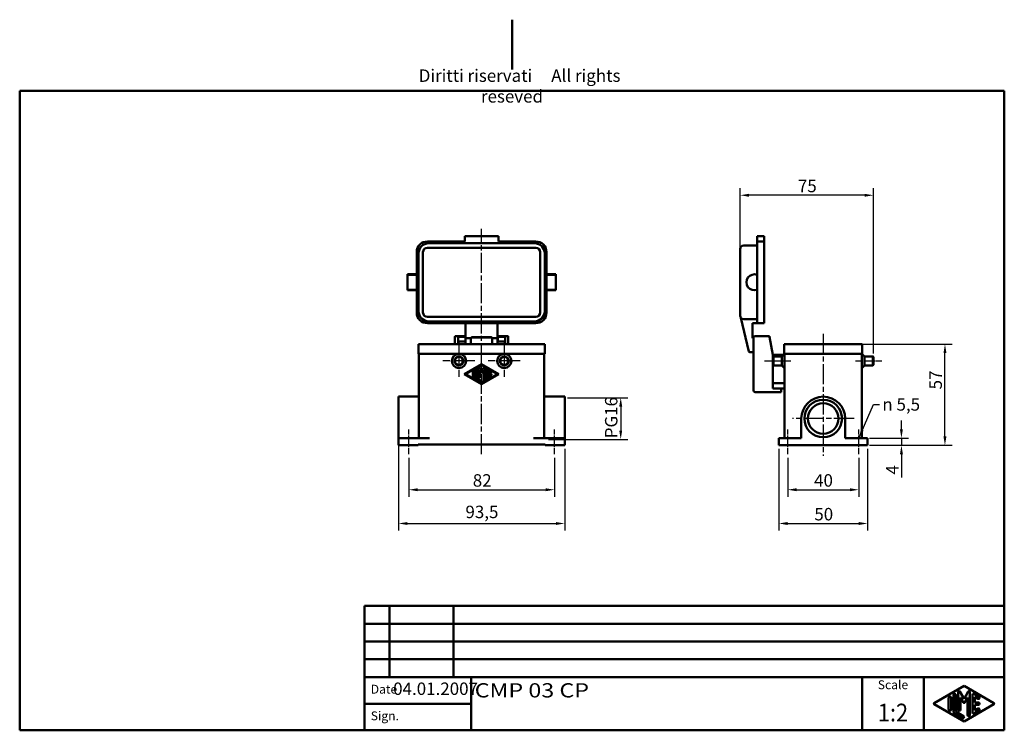
# Model space of a CAD drawing. Extents: x 20 to 574, y 20 to 420.
import ezdxf
from ezdxf.enums import TextEntityAlignment as Align

# ---------------------------------------------------------------- set-up
doc = ezdxf.new("R2010")
doc.units = 0
doc.header["$LTSCALE"] = 2
doc.linetypes.add('CHAIN', pattern=[0.3543, 0.2362, -0.0295, 0.0591, -0.0295])
doc.linetypes.add('DASH_DOT', pattern=[0.37, 0.24, -0.06, 0.01, -0.06])
for name, color, linetype, lineweight in [('Bemaßungen(TC_020513_DIN)', 7, 'Continuous', 25), ('Mittellinie(TC_020513_DIN)', 7, 'DASH_DOT', 25), ('Mittelpunktmarkierung(TC_020513_DIN)', 7, 'Continuous', 25), ('Schraffur', 179, 'Continuous', 9), ('Sichtbare Kanten(TC_020513_DIN)', 7, 'Continuous', 50), ('Skizziergeometrie(ISO)', 7, 'Continuous', 50), ('Symbole(ISO)', 7, 'Continuous', 25), ('Symbole(TC_020513_DIN)', 7, 'Continuous', 35)]:
    doc.layers.add(name, color=color, linetype=linetype, lineweight=lineweight)
doc.styles.add('Aktuell-BSI', font='ARIAL.TTF')
doc.styles.add('Kopie von TC 5 mm', font='ARIAL.TTF', dxfattribs={"width": 1.2})
doc.styles.add('TC 2_5 mm', font='ARIAL.TTF', dxfattribs={"width": 0.9})
doc.styles.add('TC 3_5 mm', font='ARIAL.TTF', dxfattribs={"width": 0.8})
doc.styles.add('TC 5 mm', font='ARIAL.TTF', dxfattribs={"width": 0.9})
doc.dimstyles.new('STANDARD-TC_020513_DIN', dxfattribs={"dimscale": 2, "dimtxt": 3.5, "dimasz": 2.5, "dimexe": 2, "dimexo": 1, "dimgap": 0.8, "dimtad": 1, "dimrnd": 1e-08, "dimzin": 12, "dimtxsty": 'Aktuell-BSI', "dimcen": 0.09, "dimdle": 10, "dimclrd": 7, "dimclre": 7, "dimclrt": 7, "dimadec": 0, "dimazin": 3, "dimtfac": 1, "dimtmove": 0, "dimatfit": 3, "dimfxl": 1, "dimtolj": 1, "dimtzin": 0, "dimlwd": 25, "dimlwe": 25, "dimarcsym": 0})
doc.dimstyles.new('STANDARD-TC_020513_DIN$7', dxfattribs={"dimscale": 2, "dimtxt": 3.5, "dimasz": 2.5, "dimexe": 2, "dimexo": 1, "dimgap": 0.8, "dimtad": 1, "dimrnd": 1e-08, "dimzin": 12, "dimtxsty": 'Aktuell-BSI', "dimcen": 0.09, "dimdle": 10, "dimclrd": 7, "dimclre": 7, "dimclrt": 7, "dimadec": 0, "dimazin": 3, "dimtfac": 1, "dimtmove": 0, "dimatfit": 3, "dimfxl": 1, "dimtolj": 1, "dimtzin": 0, "dimlwd": 25, "dimlwe": 25, "dimarcsym": 0})

# ---------------------------------------------------------------- blocks, each defined once
blk = doc.blocks.new('Ränder Ilme Rahmen A4 quer')
at = {"layer": 'Skizziergeometrie(ISO)'}
for p, q in [((148.5, 210), (148.5, 196)), ((10, 10), (10, 190)), ((10, 190), (287, 190)), ((287, 190), (287, 10)), ((10, 10), (287, 10))]:
    blk.add_line(p, q, dxfattribs=at)
at = {"layer": 'Symbole(ISO)', "color": 7, "insert": (148.5, 196), "char_height": 3.5, "attachment_point": 2, "style": 'TC 2_5 mm'}
blk.add_mtext('\\fISOCPEUR|b0|i0;\\H3.5000;    Diritti riservati     All rights reseved', dxfattribs=at)
blk = doc.blocks.new('Schriftfelder Ilme')
at = {"layer": 'Schraffur'}
h = blk.add_hatch(color=7, dxfattribs=at)
edge = h.paths.add_edge_path()
edge.add_arc((184.66, 19.15), 0.333, 0, 180)
edge.add_line((184.32, 19.15), (184.32, 15.85))
edge.add_arc((184.66, 15.85), 0.333, 180, 360)
edge.add_line((184.99, 15.85), (184.99, 19.15))
h = blk.add_hatch(color=7, dxfattribs=at)
edge = h.paths.add_edge_path()
edge.add_line((188.49, 14.02), (186.32, 15.27))
edge.add_line((186.32, 15.27), (186.32, 19.94))
edge.add_arc((185.99, 19.94), 0.333, 0, 180)
edge.add_line((185.66, 19.94), (185.66, 15.27))
edge.add_arc((186.32, 15.27), 0.667, 180, 240.0184)
edge.add_line((185.99, 14.69), (188.16, 13.44))
edge.add_arc((188.32, 13.73), 0.333, 240.0184, 420.0184)
h = blk.add_hatch(color=7, dxfattribs=at)
edge = h.paths.add_edge_path()
edge.add_line((188.66, 18.85), (187.48, 20.89))
edge.add_arc((187.25, 20.75), 0.265, 30, 180)
edge.add_line((186.99, 20.75), (186.99, 15.85))
edge.add_arc((187.32, 15.85), 0.333, 180, 360)
edge.add_line((187.66, 15.85), (187.66, 19.25))
edge.add_line((187.66, 19.25), (188.51, 17.77))
edge.add_arc((188.66, 17.85), 0.167, 210, 330)
edge.add_line((188.8, 17.77), (189.66, 19.25))
edge.add_line((189.66, 19.25), (189.66, 14.29))
edge.add_arc((189.99, 14.29), 0.333, 180, 360)
edge.add_line((190.32, 14.29), (190.32, 20.75))
edge.add_arc((190.06, 20.75), 0.265, 0, 150)
edge.add_line((189.83, 20.89), (188.66, 18.85))
h = blk.add_hatch(color=7, dxfattribs=at)
edge = h.paths.add_edge_path()
edge.add_arc((192.69, 15.85), 0.333, 299.9816, 479.9816)
edge.add_line((192.52, 16.14), (191.66, 15.63))
edge.add_line((191.66, 15.63), (191.66, 17.17))
edge.add_line((191.66, 17.17), (192.69, 17.17))
edge.add_arc((192.69, 17.5), 0.333, 270, 450)
edge.add_line((192.69, 17.83), (191.66, 17.83))
edge.add_line((191.66, 17.83), (191.66, 19.37))
edge.add_line((191.66, 19.37), (192.52, 18.87))
edge.add_arc((192.69, 19.15), 0.333, 240.0184, 420.0184)
edge.add_line((192.86, 19.44), (191.49, 20.23))
edge.add_arc((191.32, 19.94), 0.333, 60.0184, 180)
edge.add_line((190.99, 19.94), (190.99, 15.06))
edge.add_arc((191.32, 15.06), 0.333, 180, 299.9816)
edge.add_line((191.49, 14.77), (192.86, 15.56))
for p, q in [((185.66, 19.94), (185.66, 15.27)), ((186.32, 15.27), (186.32, 19.94)), ((186.99, 20.75), (186.99, 15.85)), ((188.66, 18.85), (187.48, 20.89)), ((189.83, 20.89), (188.66, 18.85)), ((190.32, 14.29), (190.32, 20.75)), ((190.99, 15.06, 10), (190.99, 19.94, 10)), ((191.49, 20.23, 10), (192.86, 19.44, 10)), ((184.32, 15.85, 10), (184.32, 19.15, 10)), ((184.99, 19.15, 10), (184.99, 15.85, 10)), ((187.66, 19.25), (188.51, 17.77)), ((187.66, 15.85), (187.66, 19.25)), ((188.8, 17.77), (189.66, 19.25)), ((189.66, 19.25), (189.66, 14.29)), ((191.66, 19.37, 10), (191.66, 17.83, 10)), ((192.52, 18.87, 10), (191.66, 19.37, 10)), ((191.66, 17.83, 10), (192.69, 17.83, 10)), ((191.66, 17.17, 10), (191.66, 15.63, 10)), ((192.69, 17.17, 10), (191.66, 17.17, 10)), ((185.99, 14.69), (188.16, 13.44)), ((188.49, 14.02), (186.32, 15.27)), ((192.86, 15.56, 10), (191.49, 14.77, 10)), ((191.66, 15.63, 10), (192.52, 16.14, 10))]:
    blk.add_line(p, q)
for centre, radius, start, end in [((184.66, 19.15, 10), 0.333, 0, 180), ((185.99, 19.94), 0.333, 0, 180), ((187.25, 20.75), 0.265, 30, 180), ((190.06, 20.75), 0.265, 0, 150), ((191.32, 19.94, 10), 0.333, 60.0184, 180), ((192.69, 19.15, 10), 0.333, 240.0184, 60.0184), ((188.66, 17.85), 0.167, 210, 330), ((192.69, 17.5, 10), 0.333, 270, 90), ((184.66, 15.85, 10), 0.333, 180, 0), ((186.32, 15.27), 0.667, 180, 240.0184), ((187.32, 15.85), 0.333, 180, 0), ((188.32, 13.73), 0.333, 240.0184, 60.0184), ((189.99, 14.29), 0.333, 180, 0), ((191.32, 15.06, 10), 0.333, 180, 299.9816), ((192.69, 15.85, 10), 0.333, 299.9816, 119.9816)]:
    blk.add_arc(centre, radius, start, end)
at = {"layer": 'Skizziergeometrie(ISO)'}
for p, q in [((19.98, 45), (199.98, 45)), ((19.98, 45), (19.98, 10)), ((26.98, 45), (26.98, 25)), ((44.98, 45), (44.98, 25)), ((19.98, 40), (199.98, 40)), ((19.98, 35), (199.98, 35)), ((19.98, 30), (199.98, 30)), ((19.98, 25), (199.98, 25)), ((49.98, 10), (49.98, 25)), ((159.98, 25), (159.98, 10)), ((177.33, 25), (177.33, 10)), ((180.24, 17.65), (188.66, 22.5)), ((188.66, 22.5), (197.07, 17.65)), ((185.66, 15.27), (185.66, 19.94)), ((186.32, 19.94), (186.32, 15.27)), ((186.99, 15.85), (186.99, 20.75)), ((187.48, 20.89), (188.66, 18.85)), ((189.83, 20.89), (188.66, 18.85)), ((190.32, 14.29), (190.32, 20.75)), ((190.99, 15.06), (190.99, 19.94)), ((191.49, 20.23), (192.86, 19.44)), ((19.98, 17.5), (49.98, 17.5)), ((188.66, 12.5), (180.24, 17.36)), ((184.32, 15.85), (184.32, 19.15)), ((184.99, 19.15), (184.99, 15.85)), ((187.66, 19.25), (187.66, 15.85)), ((188.51, 17.77), (187.66, 19.25)), ((197.07, 17.36), (188.66, 12.5)), ((189.66, 19.25), (188.8, 17.77)), ((189.66, 14.29), (189.66, 19.25)), ((191.66, 19.37), (191.66, 17.83)), ((192.52, 18.87), (191.66, 19.37)), ((191.66, 17.83), (192.69, 17.83)), ((191.66, 17.17), (191.66, 15.63)), ((192.69, 17.17), (191.66, 17.17)), ((188.16, 13.44), (185.99, 14.69)), ((186.32, 15.27), (188.49, 14.02)), ((192.86, 15.56), (191.49, 14.77)), ((191.66, 15.63), (192.52, 16.14))]:
    blk.add_line(p, q, dxfattribs=at)
for centre, radius, start, end in [((184.66, 19.15), 0.333, 0, 180), ((185.99, 19.94), 0.333, 0, 180), ((187.25, 20.75), 0.265, 30, 180), ((190.06, 20.75), 0.265, 0, 150), ((191.32, 19.94), 0.333, 60.0184, 180), ((192.69, 19.15), 0.333, 240.0184, 60.0184), ((180.32, 17.5), 0.167, 119.9816, 240.0184), ((188.66, 17.85), 0.167, 210, 330), ((192.69, 17.5), 0.333, 270, 90), ((196.99, 17.5), 0.167, 299.9816, 60.0184), ((184.66, 15.85), 0.333, 180, 0), ((186.32, 15.27), 0.667, 180, 240.0184), ((187.32, 15.85), 0.333, 180, 0), ((188.32, 13.73), 0.333, 240.0184, 60.0184), ((189.99, 14.29), 0.333, 180, 0), ((191.32, 15.06), 0.333, 180, 299.9816), ((192.69, 15.85), 0.333, 299.9816, 119.9816)]:
    blk.add_arc(centre, radius, start, end, dxfattribs=at)
at = {"layer": 'Symbole(ISO)', "color": 7}
for s, insert, char_height, width, attachment_point, style in [(' Date', (20.98, 21.25), 2.5, 8.9975, 4, 'TC 2_5 mm'), ('04.01.2007', (39.98, 21.25), 3.5, 20.9533, 5, 'TC 3_5 mm'), ('Scale', (168.66, 22.5), 2.5, 17.3406, 5, 'TC 2_5 mm'), (' Sign.', (20.98, 13.75), 2.5, 8.971, 4, 'TC 2_5 mm')]:
    blk.add_mtext(s, dxfattribs=dict(at, insert=insert, char_height=char_height, width=width, attachment_point=attachment_point, style=style))
at = {"layer": 'Symbole(ISO)', "color": 7, "style": 'Kopie von TC 5 mm', "width": 1.2}
blk.add_attdef('BAUTEILNUMMER', text='', height=4, dxfattribs=at).set_placement((50.98, 21.25), align=Align.MIDDLE_LEFT)
at = {"layer": 'Symbole(ISO)', "color": 7, "style": 'TC 5 mm', "width": 0.9}
blk.add_attdef('FirstViewScale', text='', height=5, dxfattribs=at).set_placement((168.66, 15), align=Align.MIDDLE_CENTER)
blk = doc.blocks.new('*D11')
at = {"layer": 'Bemaßungen(TC_020513_DIN)', "color": 7, "linetype": 'Continuous', "lineweight": 25}
for p, q in [((238.92, 173.42), (238.92, 151.42)), ((320.92, 173.42), (320.92, 151.42)), ((243.92, 155.42), (315.92, 155.42))]:
    blk.add_line(p, q, dxfattribs=at)
at = {"layer": 'Bemaßungen(TC_020513_DIN)', "color": 7, "linetype": 'Continuous'}
for points in [[(243.92, 156.25), (243.92, 154.58), (238.92, 155.42)], [(315.92, 156.25), (315.92, 154.58), (320.92, 155.42)]]:
    blk.add_solid(points, dxfattribs=at)
at = {"layer": 'Defpoints', "color": 0, "linetype": 'Continuous'}
for p in [(238.92, 175.42), (320.92, 175.42), (320.92, 155.42)]:
    blk.add_point(p, dxfattribs=at)
at = {"layer": 'Bemaßungen(TC_020513_DIN)', "color": 7, "linetype": 'Continuous', "lineweight": 25, "insert": (274.93, 164.16), "char_height": 7, "attachment_point": 1, "style": 'Aktuell-BSI'}
blk.add_mtext('\\A1;82', dxfattribs=at)
blk = doc.blocks.new('*D12')
at = {"layer": 'Bemaßungen(TC_020513_DIN)', "color": 7, "linetype": 'Continuous', "lineweight": 25}
for p, q in [((233.17, 182.42), (233.17, 132.42)), ((326.67, 178.42), (326.67, 132.42)), ((238.17, 136.42), (321.67, 136.42))]:
    blk.add_line(p, q, dxfattribs=at)
at = {"layer": 'Bemaßungen(TC_020513_DIN)', "color": 7, "linetype": 'Continuous'}
for points in [[(238.17, 137.25), (238.17, 135.58), (233.17, 136.42)], [(321.67, 137.25), (321.67, 135.58), (326.67, 136.42)]]:
    blk.add_solid(points, dxfattribs=at)
at = {"layer": 'Defpoints', "color": 0, "linetype": 'Continuous'}
for p in [(233.17, 184.42), (326.67, 180.42), (326.67, 136.42)]:
    blk.add_point(p, dxfattribs=at)
at = {"layer": 'Bemaßungen(TC_020513_DIN)', "color": 7, "linetype": 'Continuous', "lineweight": 25, "insert": (270.8, 146.43), "char_height": 7, "attachment_point": 1, "style": 'Aktuell-BSI'}
blk.add_mtext('\\A1;93,5', dxfattribs=at)
blk = doc.blocks.new('*D13')
at = {"layer": 'Bemaßungen(TC_020513_DIN)', "color": 7, "linetype": 'Continuous', "lineweight": 25}
for p, q in [((328.17, 207.24), (362.17, 207.24)), ((358.17, 202.24), (358.17, 188.75)), ((317.53, 183.75), (362.17, 183.75))]:
    blk.add_line(p, q, dxfattribs=at)
at = {"layer": 'Bemaßungen(TC_020513_DIN)', "color": 7, "linetype": 'Continuous'}
for points in [[(357.33, 202.24), (359, 202.24), (358.17, 207.24)], [(357.33, 188.75), (359, 188.75), (358.17, 183.75)]]:
    blk.add_solid(points, dxfattribs=at)
at = {"layer": 'Defpoints', "color": 0, "linetype": 'Continuous'}
for p in [(326.17, 207.24), (315.53, 183.75), (358.17, 183.75)]:
    blk.add_point(p, dxfattribs=at)
at = {"layer": 'Bemaßungen(TC_020513_DIN)', "color": 7, "linetype": 'Continuous', "lineweight": 25, "insert": (349.33, 182.24), "char_height": 7, "attachment_point": 1, "rotation": 90, "style": 'Aktuell-BSI'}
blk.add_mtext('\\A1; PG16', dxfattribs=at)
blk = doc.blocks.new('*D14')
at = {"layer": 'Bemaßungen(TC_020513_DIN)', "color": 7, "linetype": 'Continuous', "lineweight": 25}
for p, q in [((452.11, 173.42), (452.11, 151.42)), ((492.11, 173.42), (492.11, 151.42)), ((457.11, 155.42), (487.11, 155.42))]:
    blk.add_line(p, q, dxfattribs=at)
at = {"layer": 'Bemaßungen(TC_020513_DIN)', "color": 7, "linetype": 'Continuous'}
for points in [[(457.11, 156.25), (457.11, 154.58), (452.11, 155.42)], [(487.11, 156.25), (487.11, 154.58), (492.11, 155.42)]]:
    blk.add_solid(points, dxfattribs=at)
at = {"layer": 'Defpoints', "color": 0, "linetype": 'Continuous'}
for p in [(452.11, 175.42), (492.11, 175.42), (492.11, 155.42)]:
    blk.add_point(p, dxfattribs=at)
at = {"layer": 'Bemaßungen(TC_020513_DIN)', "color": 7, "linetype": 'Continuous', "lineweight": 25, "insert": (466.97, 164.16), "char_height": 7, "attachment_point": 1, "style": 'Aktuell-BSI'}
blk.add_mtext('\\A1;40', dxfattribs=at)
blk = doc.blocks.new('*D15')
at = {"layer": 'Bemaßungen(TC_020513_DIN)', "color": 7, "linetype": 'Continuous', "lineweight": 25}
for p, q in [((447.11, 178.42), (447.11, 132.42)), ((497.11, 178.42), (497.11, 132.42)), ((452.11, 136.42), (492.11, 136.42))]:
    blk.add_line(p, q, dxfattribs=at)
at = {"layer": 'Bemaßungen(TC_020513_DIN)', "color": 7, "linetype": 'Continuous'}
for points in [[(452.11, 137.25), (452.11, 135.58), (447.11, 136.42)], [(492.11, 137.25), (492.11, 135.58), (497.11, 136.42)]]:
    blk.add_solid(points, dxfattribs=at)
at = {"layer": 'Defpoints', "color": 0, "linetype": 'Continuous'}
for p in [(447.11, 180.42), (497.11, 180.42), (497.11, 136.42)]:
    blk.add_point(p, dxfattribs=at)
at = {"layer": 'Bemaßungen(TC_020513_DIN)', "color": 7, "linetype": 'Continuous', "lineweight": 25, "insert": (467.11, 145.16), "char_height": 7, "attachment_point": 1, "style": 'Aktuell-BSI'}
blk.add_mtext('\\A1;50', dxfattribs=at)
blk = doc.blocks.new('*D16')
at = {"layer": 'Bemaßungen(TC_020513_DIN)', "color": 7, "linetype": 'Continuous', "lineweight": 25}
for p, q in [((516.11, 189.42), (516.11, 194.42)), ((498.11, 184.42), (520.11, 184.42)), ((516.11, 184.42), (516.11, 180.42)), ((498.11, 180.42), (520.11, 180.42)), ((516.11, 175.42), (516.11, 162.37))]:
    blk.add_line(p, q, dxfattribs=at)
at = {"layer": 'Bemaßungen(TC_020513_DIN)', "color": 7, "linetype": 'Continuous'}
for points in [[(515.28, 189.42), (516.95, 189.42), (516.11, 184.42)], [(515.28, 175.42), (516.95, 175.42), (516.11, 180.42)]]:
    blk.add_solid(points, dxfattribs=at)
at = {"layer": 'Defpoints', "color": 0, "linetype": 'Continuous'}
for p in [(496.11, 184.42), (516.11, 184.42), (496.11, 180.42)]:
    blk.add_point(p, dxfattribs=at)
at = {"layer": 'Bemaßungen(TC_020513_DIN)', "color": 7, "linetype": 'Continuous', "lineweight": 25, "insert": (507.51, 163.97), "char_height": 7, "attachment_point": 1, "rotation": 90, "style": 'Aktuell-BSI'}
blk.add_mtext('\\A1;4', dxfattribs=at)
blk = doc.blocks.new('*D17')
at = {"layer": 'Bemaßungen(TC_020513_DIN)', "color": 7, "linetype": 'Continuous', "lineweight": 25}
for p, q in [((490.11, 237.42), (544.61, 237.42)), ((540.61, 185.42), (540.61, 232.42)), ((498.11, 180.42), (544.61, 180.42))]:
    blk.add_line(p, q, dxfattribs=at)
at = {"layer": 'Bemaßungen(TC_020513_DIN)', "color": 7, "linetype": 'Continuous'}
for points in [[(539.78, 232.42), (541.45, 232.42), (540.61, 237.42)], [(539.78, 185.42), (541.45, 185.42), (540.61, 180.42)]]:
    blk.add_solid(points, dxfattribs=at)
at = {"layer": 'Defpoints', "color": 0, "linetype": 'Continuous'}
for p in [(488.11, 237.42), (540.61, 237.42), (496.11, 180.42)]:
    blk.add_point(p, dxfattribs=at)
at = {"layer": 'Bemaßungen(TC_020513_DIN)', "color": 7, "linetype": 'Continuous', "lineweight": 25, "insert": (531.89, 211.9), "char_height": 7, "attachment_point": 1, "rotation": 90, "style": 'Aktuell-BSI'}
blk.add_mtext('\\A1;57', dxfattribs=at)
blk = doc.blocks.new('*D18')
at = {"layer": 'Bemaßungen(TC_020513_DIN)', "color": 7, "linetype": 'Continuous', "lineweight": 25}
for p, q in [((425.36, 291.17), (425.36, 325.17)), ((500.36, 232.17), (500.36, 325.17)), ((495.36, 321.17), (430.36, 321.17))]:
    blk.add_line(p, q, dxfattribs=at)
at = {"layer": 'Bemaßungen(TC_020513_DIN)', "color": 7, "linetype": 'Continuous'}
for points in [[(430.36, 322), (430.36, 320.33), (425.36, 321.17)], [(495.36, 322), (495.36, 320.33), (500.36, 321.17)]]:
    blk.add_solid(points, dxfattribs=at)
at = {"layer": 'Defpoints', "color": 0, "linetype": 'Continuous'}
for p in [(425.36, 321.17), (425.36, 289.17), (500.36, 230.17)]:
    blk.add_point(p, dxfattribs=at)
at = {"layer": 'Bemaßungen(TC_020513_DIN)', "color": 7, "linetype": 'Continuous', "lineweight": 25, "insert": (457.85, 329.88), "char_height": 7, "attachment_point": 1, "style": 'Aktuell-BSI'}
blk.add_mtext('\\A1;75', dxfattribs=at)

msp = doc.modelspace()

# ---------------------------------------------------------------- linework, layer by layer
at = {"layer": 'Mittellinie(TC_020513_DIN)', "linetype": 'CHAIN', "ltscale": 23.990969}
msp.add_line((279.915, 175.415), (279.915, 302.35), dxfattribs=at)
at = {"layer": 'Mittellinie(TC_020513_DIN)', "linetype": 'CHAIN', "ltscale": 8.195055}
for p, q in [((439.113, 227.915), (453.863, 227.915)), ((490.363, 227.915), (505.113, 227.915))]:
    msp.add_line(p, q, dxfattribs=at)
at = {"layer": 'Mittellinie(TC_020513_DIN)', "linetype": 'CHAIN', "ltscale": 7.778352}
for p, q in [((238.915, 175.415), (238.915, 189.415)), ((320.915, 175.415), (320.915, 189.415)), ((452.113, 175.415), (452.113, 189.415)), ((492.113, 175.415), (492.113, 189.415))]:
    msp.add_line(p, q, dxfattribs=at)
at = {"layer": 'Mittelpunktmarkierung(TC_020513_DIN)', "linetype": 'CHAIN', "ltscale": 23.990969}
for p, q in [((472.113, 243.174), (472.113, 174.455)), ((489.443, 195.495), (454.783, 195.495))]:
    msp.add_line(p, q, dxfattribs=at)
at = {"layer": 'Mittelpunktmarkierung(TC_020513_DIN)', "linetype": 'CHAIN', "ltscale": 10.000767}
for p, q in [((267.165, 236.915), (267.165, 218.915)), ((292.665, 236.915), (292.665, 218.915)), ((276.165, 227.915), (258.165, 227.915)), ((301.665, 227.915), (283.665, 227.915))]:
    msp.add_line(p, q, dxfattribs=at)
at = {"layer": 'Sichtbare Kanten(TC_020513_DIN)'}
for p, q in [((249.415, 295.165), (270.415, 295.165)), ((250.165, 294.165), (309.665, 294.165)), ((270.415, 298.165), (289.415, 298.165)), ((270.415, 295.165), (270.415, 298.165)), ((289.415, 298.165), (289.415, 295.165)), ((289.415, 295.165), (310.415, 295.165)), ((434.863, 295.165), (434.863, 298.165)), ((434.863, 298.165), (438.863, 298.165)), ((434.863, 295.165), (434.863, 289.165)), ((434.863, 295.165), (438.863, 295.165)), ((438.863, 295.165), (438.863, 298.165)), ((438.863, 295.165), (438.863, 289.165)), ((243.415, 255.165), (243.415, 289.165)), ((244.415, 255.915), (244.415, 288.415)), ((246.915, 289.165), (246.915, 255.165)), ((310.415, 291.665), (249.415, 291.665)), ((312.915, 255.165), (312.915, 289.165)), ((315.415, 288.415), (315.415, 255.915)), ((316.415, 289.165), (316.415, 255.165)), ((425.363, 289.165), (425.363, 290.915)), ((425.363, 289.165), (425.363, 255.165)), ((434.863, 292.915), (427.363, 292.915)), ((434.863, 276.408), (434.863, 289.165)), ((438.863, 255.165), (438.863, 289.165)), ((238.165, 276.665), (238.165, 276.408)), ((238.165, 276.665), (243.415, 276.665)), ((243.415, 276.408), (238.165, 276.408)), ((238.165, 267.922), (238.165, 276.408)), ((316.415, 276.665), (321.665, 276.665)), ((316.415, 276.408), (321.665, 276.408)), ((321.665, 276.665), (321.665, 276.408)), ((321.665, 267.922), (321.665, 276.408)), ((434.863, 267.922), (434.863, 276.408)), ((243.415, 267.922), (238.165, 267.922)), ((238.165, 267.922), (238.165, 267.665)), ((238.165, 267.665), (243.415, 267.665)), ((316.415, 267.922), (321.665, 267.922)), ((316.415, 267.665), (321.665, 267.665)), ((321.665, 267.922), (321.665, 267.665)), ((434.863, 255.165), (434.863, 267.922)), ((425.363, 253.415), (425.363, 255.165)), ((434.863, 255.165), (434.863, 249.165)), ((438.863, 255.165), (438.863, 249.165)), ((249.415, 252.665), (310.415, 252.665)), ((309.665, 250.165), (250.165, 250.165)), ((425.805, 252.162), (430.272, 233.3)), ((434.863, 251.415), (427.363, 251.415)), ((310.415, 249.165), (249.415, 249.165)), ((270.915, 249.165), (270.915, 240.715)), ((288.915, 240.715), (288.915, 249.165)), ((432.363, 249.165), (432.363, 240.715)), ((434.863, 249.165), (432.363, 249.165)), ((434.863, 249.165), (438.863, 249.165)), ((264.915, 241.415), (264.915, 237.415)), ((265.415, 241.915), (270.765, 241.915)), ((266.665, 241.415), (270.765, 241.415)), ((266.665, 237.415), (266.665, 241.415)), ((266.665, 238.915), (270.765, 238.915)), ((266.915, 237.415), (266.915, 238.915)), ((270.765, 241.415), (270.765, 241.915)), ((270.765, 241.415), (270.765, 239.509)), ((270.765, 238.915), (270.765, 239.509)), ((270.765, 238.915), (270.915, 238.915)), ((270.915, 240.515), (270.915, 240.715)), ((273.936, 240.715), (270.915, 240.715)), ((270.915, 240.515), (270.915, 237.415)), ((273.915, 240.547), (273.915, 240.492)), ((273.915, 240.492), (273.915, 237.415)), ((274.615, 241.242), (285.215, 241.242)), ((274.615, 241.188), (285.215, 241.188)), ((288.915, 240.715), (285.894, 240.715)), ((285.915, 240.492), (285.915, 240.547)), ((285.915, 237.415), (285.915, 240.492)), ((288.915, 240.715), (288.915, 240.515)), ((288.915, 237.415), (288.915, 240.515)), ((288.915, 238.915), (289.065, 238.915)), ((289.065, 241.915), (294.415, 241.915)), ((289.065, 241.915), (289.065, 241.415)), ((289.065, 239.509), (289.065, 241.415)), ((289.065, 241.415), (293.165, 241.415)), ((289.065, 239.509), (289.065, 238.915)), ((289.065, 238.915), (293.165, 238.915)), ((292.915, 238.915), (292.915, 237.415)), ((293.165, 241.415), (293.165, 237.415)), ((294.915, 237.415), (294.915, 241.415)), ((432.363, 240.715), (432.863, 240.715)), ((432.863, 240.915), (432.863, 211.415)), ((441.813, 241.915), (433.863, 241.915)), ((441.813, 241.915), (441.908, 241.415)), ((441.908, 241.415), (443.813, 231.415)), ((244.415, 237.415), (250.415, 237.415)), ((244.415, 231.915), (244.415, 237.415)), ((309.415, 237.415), (250.415, 237.415)), ((309.415, 237.415), (315.415, 237.415)), ((315.415, 231.915), (315.415, 237.415)), ((432.863, 232.915), (430.758, 232.915)), ((450.113, 237.415), (456.113, 237.415)), ((450.113, 231.915), (450.113, 237.415)), ((488.113, 237.415), (456.113, 237.415)), ((488.113, 237.415), (494.113, 237.415)), ((494.113, 231.915), (494.113, 237.415)), ((244.415, 231.915), (250.415, 231.915)), ((244.665, 231.915), (244.665, 184.415)), ((309.415, 231.915), (250.415, 231.915)), ((309.415, 231.915), (315.415, 231.915)), ((315.165, 231.915), (315.165, 184.415)), ((443.813, 231.415), (449.863, 231.415)), ((443.813, 212.415), (443.813, 231.415)), ((443.863, 230.165), (444.113, 230.415)), ((443.863, 225.665), (443.863, 230.165)), ((444.113, 225.415), (444.113, 230.415)), ((444.113, 230.415), (448.863, 230.415)), ((448.863, 230.415), (450.363, 231.915)), ((448.863, 225.415), (448.863, 230.415)), ((450.113, 231.915), (456.113, 231.915)), ((450.363, 231.915), (450.363, 184.415)), ((488.113, 231.915), (456.113, 231.915)), ((488.113, 231.915), (494.113, 231.915)), ((493.863, 231.915), (493.863, 184.415)), ((495.363, 230.415), (493.863, 231.915)), ((495.363, 225.415), (495.363, 230.415)), ((495.363, 230.415), (500.113, 230.415)), ((500.113, 225.415), (500.113, 230.415)), ((500.363, 230.165), (500.113, 230.415)), ((500.363, 225.665), (500.363, 230.165)), ((270.165, 220.415), (279.915, 226.04)), ((279.915, 225.607), (270.915, 220.415)), ((274.965, 218.728), (274.965, 222.102)), ((275.715, 222.102), (275.715, 218.728)), ((276.465, 217.863), (276.465, 222.967)), ((277.215, 222.967), (277.215, 218.08)), ((278.04, 218.728), (278.04, 223.876)), ((278.719, 224.096), (279.915, 222.444)), ((279.915, 221.165), (278.79, 222.719)), ((278.79, 222.719), (278.79, 218.728)), ((279.915, 226.04), (289.665, 220.415)), ((288.915, 220.415), (279.915, 225.607)), ((279.915, 222.444), (281.111, 224.096)), ((281.04, 222.719), (279.915, 221.165)), ((281.04, 216.954), (281.04, 222.719)), ((281.79, 223.876), (281.79, 216.954)), ((282.54, 217.82), (282.54, 223.011)), ((283.102, 223.335), (285.352, 222.037)), ((284.978, 221.388), (283.29, 222.361)), ((283.29, 222.361), (283.29, 220.79)), ((443.863, 225.665), (444.113, 225.415)), ((444.113, 225.415), (448.863, 225.415)), ((448.863, 225.415), (450.363, 223.915)), ((495.363, 225.415), (493.863, 223.915)), ((495.363, 225.415), (500.113, 225.415)), ((500.363, 225.665), (500.113, 225.415)), ((279.915, 214.79), (270.165, 220.415)), ((270.915, 220.415), (279.915, 215.223)), ((279.728, 215.764), (276.653, 217.538)), ((277.215, 218.08), (280.102, 216.414)), ((289.665, 220.415), (279.915, 214.79)), ((279.915, 215.223), (288.915, 220.415)), ((285.352, 218.793), (283.102, 217.495)), ((283.29, 220.79), (285.165, 220.79)), ((285.165, 220.04), (283.29, 220.04)), ((283.29, 220.04), (283.29, 218.469)), ((283.29, 218.469), (284.978, 219.443)), ((450.363, 215.415), (443.813, 215.415)), ((443.813, 212.415), (448.363, 212.415)), ((450.363, 212.415), (448.363, 212.415)), ((448.363, 212.415), (448.363, 210.915)), ((448.363, 210.915), (448.363, 210.415)), ((233.165, 207.825), (233.165, 195.495)), ((244.665, 207.825), (233.165, 207.825)), ((326.665, 207.825), (315.165, 207.825)), ((326.665, 207.825), (326.665, 195.495)), ((433.863, 210.415), (448.363, 210.415)), ((233.165, 184.415), (233.165, 195.495)), ((326.665, 184.415), (326.665, 195.495)), ((459.783, 195.495), (459.783, 184.415)), ((484.443, 184.415), (484.443, 195.495)), ((233.165, 184.415), (234.165, 184.415)), ((233.165, 184.415), (233.165, 180.415)), ((243.897, 184.415), (234.165, 184.415)), ((243.897, 184.415), (244.397, 184.415)), ((249.562, 184.415), (244.397, 184.415)), ((250.062, 184.415), (249.562, 184.415)), ((250.665, 184.415), (250.062, 184.415)), ((309.165, 184.415), (309.768, 184.415)), ((310.268, 184.415), (309.768, 184.415)), ((310.268, 184.415), (315.433, 184.415)), ((315.433, 184.415), (315.933, 184.415)), ((315.933, 184.415), (325.665, 184.415)), ((325.665, 184.415), (326.665, 184.415)), ((326.665, 180.415), (326.665, 184.415)), ((447.113, 184.415), (448.113, 184.415)), ((447.113, 184.415), (447.113, 180.415)), ((448.113, 184.415), (459.783, 184.415)), ((496.113, 184.415), (484.443, 184.415)), ((496.113, 184.415), (497.113, 184.415)), ((497.113, 180.415), (497.113, 184.415)), ((234.165, 180.415), (233.165, 180.415)), ((243.897, 180.415), (234.165, 180.415)), ((244.165, 180.415), (243.897, 180.415)), ((244.397, 180.915), (244.165, 180.915)), ((244.165, 180.415), (244.165, 180.915)), ((244.397, 180.915), (249.562, 180.915)), ((249.562, 180.915), (250.062, 180.915)), ((309.768, 180.915), (250.062, 180.915)), ((309.768, 180.915), (310.268, 180.915)), ((315.433, 180.915), (310.268, 180.915)), ((315.665, 180.915), (315.433, 180.915)), ((315.665, 180.915), (315.665, 180.415)), ((315.933, 180.415), (315.665, 180.415)), ((315.933, 180.415), (325.665, 180.415)), ((326.665, 180.415), (325.665, 180.415)), ((448.113, 180.415), (447.113, 180.415)), ((448.113, 180.415), (496.113, 180.415)), ((497.113, 180.415), (496.113, 180.415))]:
    msp.add_line(p, q, dxfattribs=at)
for centre, radius in [((267.165, 227.915), 4), ((267.165, 227.915), 2.5), ((267.165, 227.915), 2.25), ((292.665, 227.915), 4), ((292.665, 227.915), 2.5), ((292.665, 227.915), 2.25), ((472.113, 195.495), 10.58), ((472.113, 195.495), 8.58)]:
    msp.add_circle(centre, radius, dxfattribs=at)
for centre, radius, start, end in [((249.415, 289.165), 6, 90, 180), ((250.165, 288.415), 5.75, 90, 180), ((309.665, 288.415), 5.75, 0, 90), ((310.415, 289.165), 6, 0, 90), ((249.415, 289.165), 2.5, 90, 180), ((310.415, 289.165), 2.5, 0, 90), ((427.363, 290.915), 2, 90, 180), ((433.363, 272.165), 4.5, 70.52878, 289.47122), ((249.415, 255.165), 6, 180, 270), ((250.165, 255.915), 5.75, 180, 270), ((249.415, 255.165), 2.5, 180, 270), ((309.665, 255.915), 5.75, 270, 0), ((310.415, 255.165), 6, 270, 0), ((310.415, 255.165), 2.5, 270, 0), ((427.363, 253.415), 2, 180, 270), ((265.415, 241.415), 0.5, 90, 180), ((294.415, 241.415), 0.5, 0, 90), ((433.863, 240.915), 1, 90, 180), ((430.758, 233.415), 0.5, 193.32453, 270), ((275.34, 222.102), 0.375, 0, 180), ((276.84, 222.967), 0.375, 0, 180), ((278.415, 223.876), 0.375, 35.90958, 180), ((281.415, 223.876), 0.375, 0, 144.09042), ((282.915, 223.011), 0.375, 60.01836, 180), ((285.165, 221.712), 0.375, 240.01836, 60.01836), ((275.34, 218.728), 0.375, 180, 0), ((276.84, 217.863), 0.375, 180, 240.01836), ((278.415, 218.728), 0.375, 180, 0), ((279.915, 216.089), 0.375, 240.01836, 60.01836), ((281.415, 216.954), 0.375, 180, 0), ((282.915, 217.82), 0.375, 180, 299.98164), ((285.165, 219.118), 0.375, 299.98164, 119.98164), ((285.165, 220.415), 0.375, 270, 90), ((433.863, 211.415), 1, 180, 270), ((472.113, 195.495), 12.33, 0, 180)]:
    msp.add_arc(centre, radius, start, end, dxfattribs=at)
for centre, major_axis, start_param, end_param in [((274.615, 240.547), (-0.7, 0), 4.712389, 6.2831853), ((274.615, 240.492), (-0.7, 0), 4.712389, 6.2831853), ((285.215, 240.547), (0.7, 0), 0, 1.5707963), ((285.215, 240.492), (0.7, 0), 0, 1.5707963)]:
    msp.add_ellipse(centre, major_axis=major_axis, ratio=0.9940563, start_param=start_param, end_param=end_param, dxfattribs=at)

# ---------------------------------------------------------------- block references
at = {"xscale": 2, "yscale": 2, "zscale": 2}
msp.add_blockref('Ränder Ilme Rahmen A4 quer', (0, 0), dxfattribs=at)
msp.add_blockref('Schriftfelder Ilme', (174.04, -0.001), dxfattribs=at).add_auto_attribs({'FirstViewScale': '1:2', 'BAUTEILNUMMER': 'CMP 03 CP'})

# ---------------------------------------------------------------- texts
at = {"layer": 'Symbole(TC_020513_DIN)', "color": 7, "insert": (505.373, 206.939), "char_height": 7, "width": 24.14947, "attachment_point": 1, "style": 'Aktuell-BSI'}
msp.add_mtext('{\\fAIGDT|b0|i0;\\H7.0000;n\\fArial|b0|i0;\\H7.0000; 5,5}', dxfattribs=at)

# ---------------------------------------------------------------- dimensions: what is measured, and where the dimension line sits
at = {"layer": 'Bemaßungen(TC_020513_DIN)', "color": 7, "linetype": 'Continuous', "lineweight": 25}
for base, p1, p2, angle, picture, middle in [((425.363, 321.165), (500.363, 230.165), (425.363, 289.165), 180, '*D18', (462.863, 321.165)), ((540.613, 237.415), (496.113, 180.415), (488.113, 237.415), 270, '*D17', (540.613, 216.915)), ((516.113, 184.415), (496.113, 180.415), (496.113, 184.415), 270, '*D16', (516.113, 166.394)), ((497.113, 136.415), (447.113, 180.415), (497.113, 180.415), 180, '*D15', (472.113, 136.415)), ((320.915, 155.415), (238.915, 175.415), (320.915, 175.415), 180, '*D11', (279.915, 155.415)), ((492.113, 155.415), (452.113, 175.415), (492.113, 175.415), 180, '*D14', (472.113, 155.415))]:
    dim = msp.add_linear_dim(base=base, p1=p1, p2=p2, angle=angle, dimstyle='STANDARD-TC_020513_DIN', override={"dimdec": 2, "dimtp": 0, "dimtm": 0, "dimtdec": 2}, dxfattribs=at)
    dim.commit()
    dim.dimension.update_dxf_attribs({"geometry": picture, "text_midpoint": middle, "dimtype": 160})
dim = msp.add_linear_dim(base=(358.165, 183.753), p1=(326.165, 207.237), p2=(315.531, 183.753), angle=90, text=' PG16', dimstyle='STANDARD-TC_020513_DIN', override={"dimdec": 2, "dimtp": 0, "dimtm": 0, "dimtdec": 2}, dxfattribs=at)
dim.commit()
dim.dimension.update_dxf_attribs({"geometry": '*D13', "text_midpoint": (358.165, 195.495), "dimtype": 160})
dim = msp.add_linear_dim(base=(326.665, 136.415), p1=(233.165, 184.415), p2=(326.665, 180.415), dimstyle='STANDARD-TC_020513_DIN', override={"dimdec": 2, "dimtp": 0, "dimtm": 0, "dimtdec": 2}, dxfattribs=at)
dim.commit()
dim.dimension.update_dxf_attribs({"geometry": '*D12', "text_midpoint": (279.915, 136.415), "dimtype": 160})

# ---------------------------------------------------------------- leaders
at = {"layer": 'Symbole(TC_020513_DIN)', "color": 7, "linetype": 'Continuous', "lineweight": 25, "annotation_type": 0, "has_hookline": 1, "hookline_direction": 1, "text_width": 20.714}
msp.add_leader([(492.113, 184.415), (500.373, 203.439), (503.773, 203.439)], dimstyle='STANDARD-TC_020513_DIN$7', override={"dimtad": 0}, dxfattribs=at)

doc.saveas('drawing.dxf')
